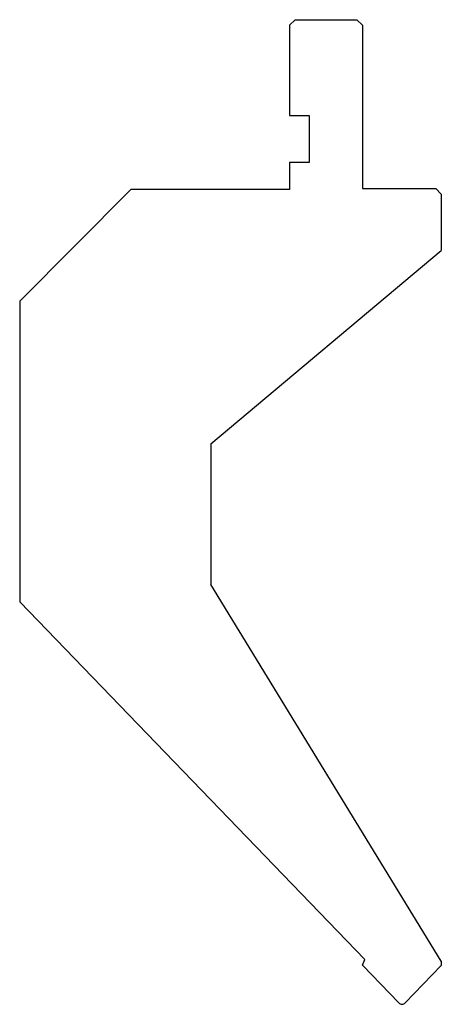
# Model space of a CAD drawing. Extents: x 57 to 132, y 85 to 260.
import ezdxf

# ---------------------------------------------------------------- set-up
doc = ezdxf.new("R2010")
doc.units = 0
doc.layers.add('DISEGNO', color=1, linetype='CONTINUOUS')

msp = doc.modelspace()

# ---------------------------------------------------------------- linework, layer by layer
at = {"layer": 'DISEGNO', "color": 7, "linetype": 'CONTINUOUS'}
for p, q in [((105.994991, 259.663596), (104.994991, 258.663596)), ((105.994991, 259.663596), (116.994991, 259.663596)), ((116.994991, 259.663596), (117.994991, 258.663596)), ((104.994991, 258.663596), (104.994991, 242.663596)), ((117.994991, 258.663596), (117.994991, 229.663596)), ((104.994991, 242.663596), (108.494991, 242.663596)), ((108.494991, 242.663596), (108.494991, 234.263596)), ((108.494991, 234.263596), (104.994991, 234.263596)), ((104.994991, 234.263596), (104.994991, 229.463596)), ((76.794991, 229.463596), (56.994991, 209.663596)), ((104.994991, 229.463596), (76.794991, 229.463596)), ((117.994991, 229.663596), (130.994991, 229.663596)), ((130.994991, 229.663596), (131.994991, 228.663596)), ((131.994991, 228.663596), (131.994991, 218.663596)), ((90.994991, 184.260511), (131.994991, 218.663596)), ((56.994991, 209.663596), (56.994991, 156.167569)), ((90.994991, 184.260511), (90.994991, 159.260511)), ((131.994991, 92.354592), (90.994991, 159.260511)), ((118.363767, 92.61834), (56.994991, 156.167569)), ((117.946474, 91.610904), (118.363767, 92.61834)), ((124.419519, 84.907869), (117.946474, 91.610904)), ((125.570463, 84.907869), (131.994991, 91.560663)), ((131.994991, 92.354592), (131.994991, 91.560663))]:
    msp.add_line(p, q, dxfattribs=at)
msp.add_arc((124.994991, 85.463596), 0.8, 224, 316, dxfattribs=at)

doc.saveas('drawing.dxf')
